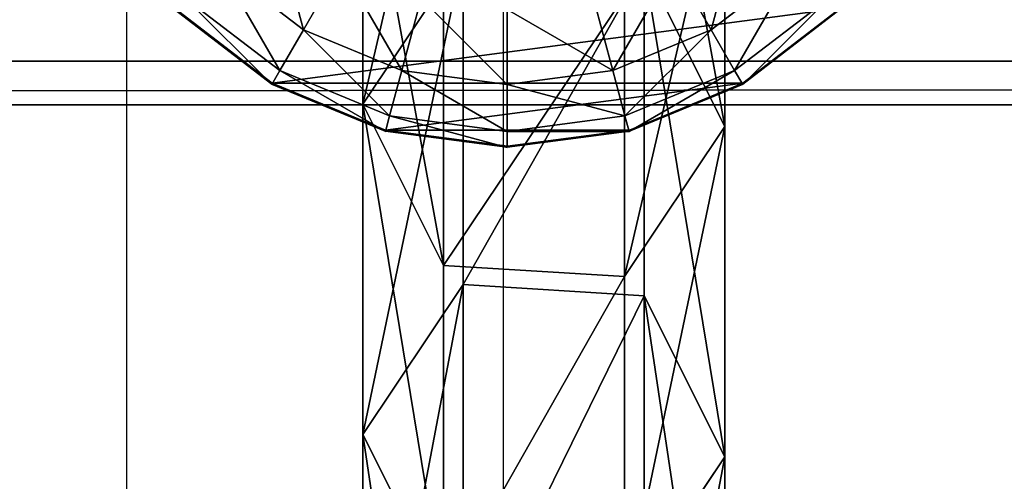
# Model space of a CAD drawing. Units: inches. Extents: x -265 to 668, y -399 to 521.
# Drawn here: x 36 to 41, y 92 to 94 of the extents above; entities that cross this region are included whole.
import ezdxf

# ---------------------------------------------------------------- set-up
doc = ezdxf.new("R2010")
doc.units = ezdxf.units.IN
doc.header["$MEASUREMENT"] = 0
doc.layers.get('0').update_dxf_attribs({"true_color": 0xffffff})
doc.layers.add('strefa bezpieczeństwa', color=1, linetype='Continuous')

# ---------------------------------------------------------------- blocks, each defined once
blk = doc.blocks.new('Grupa_77')
at = {"color": 18, "true_color": 0x000000}
for p, q in [((1.7214, 1.5371, 56.5832), (2.9152, 1.5371, 45.2374)), ((2.2302, 1.1942, 45.1589), (2.9152, 1.5371, 45.2374)), ((2.9152, 1.5371, 45.2374), (3.5528, 1.1115, 45.3104)), ((2.9152, 1.5371, 45.2374), (4.3178, 1.5371, 33.9155)), ((3.6343, 1.1942, 33.8244), (4.3178, 1.5371, 33.9155)), ((4.3178, 1.5371, 33.9155), (4.9539, 1.1115, 34.0003)), ((4.3178, 1.5371, 33.9155), (5.9288, 1.5371, 22.6214)), ((2.2302, 1.1942, 45.1589), (3.6343, 1.1942, 33.8244)), ((3.587, 0.4256, 33.8181), (3.6343, 1.1942, 33.8244)), ((3.6343, 1.1942, 33.8244), (5.2471, 1.1942, 22.5177)), ((2.3602, 1.1115, 56.6444), (3.5528, 1.1115, 45.3104)), ((3.5528, 1.1115, 45.3104), (3.5053, 0.3429, 45.305)), ((3.5528, 1.1115, 45.3104), (4.9539, 1.1115, 34.0003)), ((2.1827, 0.4256, 45.1535), (3.587, 0.4256, 33.8181)), ((2.8203, 0, 45.2265), (2.1827, 0.4256, 45.1535)), ((4.2231, 0, 33.9029), (3.587, 0.4256, 33.8181)), ((3.587, 0.4256, 33.8181), (5.1999, 0.4256, 22.5105)), ((3.5053, 0.3429, 45.305), (2.3127, 0.3429, 56.6399)), ((3.5053, 0.3429, 45.305), (2.8203, 0, 45.2265)), ((4.9066, 0.3429, 33.9939), (3.5053, 0.3429, 45.305)), ((4.9066, 0.3429, 33.9939), (4.2231, 0, 33.9029))]:
    blk.add_line(p, q, dxfattribs=at)
at = {"color": 18, "true_color": 0x000000, "extrusion": (-3.77222e-17, 1, 1.62835e-13)}
blk.add_arc((-617.9929, 115.689), 619.1949, 349.2424377, 355.5774217, dxfattribs=at)
at = {"color": 18, "true_color": 0x000000}
mesh = blk.add_polyface(dxfattribs=at)
corners = [(2.9152, 1.5371, 45.2374), (1.0351, 1.1942, 56.5173), (2.2302, 1.1942, 45.1589), (1.7214, 1.5371, 56.5832)]
mesh.append_faces([[corners[k] for k in face] for face in [(0, 1, 2), (1, 0, 3)]], dxfattribs={"vtx0": -1, "color": 18})
mesh = blk.add_polyface(dxfattribs=at)
corners = [(3.5528, 1.1115, 45.3104), (1.7214, 1.5371, 56.5832), (2.9152, 1.5371, 45.2374), (2.3602, 1.1115, 56.6444)]
mesh.append_faces([[corners[k] for k in face] for face in [(0, 1, 2), (1, 0, 3)]], dxfattribs={"vtx0": -1, "color": 18})
mesh = blk.add_polyface(dxfattribs=at)
corners = [(4.3178, 1.5371, 33.9155), (2.2302, 1.1942, 45.1589), (3.6343, 1.1942, 33.8244), (2.9152, 1.5371, 45.2374)]
mesh.append_faces([[corners[k] for k in face] for face in [(0, 1, 2), (1, 0, 3)]], dxfattribs={"vtx0": -1, "color": 18})
mesh = blk.add_polyface(dxfattribs=at)
corners = [(4.9539, 1.1115, 34.0003), (2.9152, 1.5371, 45.2374), (4.3178, 1.5371, 33.9155), (3.5528, 1.1115, 45.3104)]
mesh.append_faces([[corners[k] for k in face] for face in [(0, 1, 2), (1, 0, 3)]], dxfattribs={"vtx0": -1, "color": 18})
mesh = blk.add_polyface(dxfattribs=at)
corners = [(5.9288, 1.5371, 22.6214), (3.6343, 1.1942, 33.8244), (5.2471, 1.1942, 22.5177), (4.3178, 1.5371, 33.9155)]
mesh.append_faces([[corners[k] for k in face] for face in [(0, 1, 2), (1, 0, 3)]], dxfattribs={"vtx0": -1, "color": 18})
mesh = blk.add_polyface(dxfattribs=at)
corners = [(6.5633, 1.1115, 22.7178), (4.3178, 1.5371, 33.9155), (5.9288, 1.5371, 22.6214), (4.9539, 1.1115, 34.0003)]
mesh.append_faces([[corners[k] for k in face] for face in [(0, 1, 2), (1, 0, 3)]], dxfattribs={"vtx0": -1, "color": 18})
mesh = blk.add_polyface(dxfattribs=at)
corners = [(3.587, 0.4256, 33.8181), (2.2302, 1.1942, 45.1589), (2.1827, 0.4256, 45.1535), (3.6343, 1.1942, 33.8244)]
mesh.append_faces([[corners[k] for k in face] for face in [(0, 1, 2), (1, 0, 3)]], dxfattribs={"vtx0": -1, "color": 18})
mesh = blk.add_polyface(dxfattribs=at)
corners = [(5.1999, 0.4256, 22.5105), (3.6343, 1.1942, 33.8244), (3.587, 0.4256, 33.8181), (5.2471, 1.1942, 22.5177)]
mesh.append_faces([[corners[k] for k in face] for face in [(0, 1, 2), (1, 0, 3)]], dxfattribs={"vtx0": -1, "color": 18})
mesh = blk.add_polyface(dxfattribs=at)
corners = [(2.3602, 1.1115, 56.6444), (3.5053, 0.3429, 45.305), (2.3127, 0.3429, 56.6399), (3.5528, 1.1115, 45.3104)]
mesh.append_faces([[corners[k] for k in face] for face in [(0, 1, 2), (1, 0, 3)]], dxfattribs={"vtx0": -1, "color": 18})
mesh = blk.add_polyface(dxfattribs=at)
corners = [(3.5528, 1.1115, 45.3104), (4.9066, 0.3429, 33.9939), (3.5053, 0.3429, 45.305), (4.9539, 1.1115, 34.0003)]
mesh.append_faces([[corners[k] for k in face] for face in [(0, 1, 2), (1, 0, 3)]], dxfattribs={"vtx0": -1, "color": 18})
mesh = blk.add_polyface(dxfattribs=at)
corners = [(0.9875, 0.4256, 56.5128), (2.8203, 0, 45.2265), (2.1827, 0.4256, 45.1535), (1.6264, 0, 56.574)]
mesh.append_faces([[corners[k] for k in face] for face in [(0, 1, 2), (1, 0, 3)]], dxfattribs={"vtx0": -1, "color": 18})
mesh = blk.add_polyface(dxfattribs=at)
corners = [(2.1827, 0.4256, 45.1535), (4.2231, 0, 33.9029), (3.587, 0.4256, 33.8181), (2.8203, 0, 45.2265)]
mesh.append_faces([[corners[k] for k in face] for face in [(0, 1, 2), (1, 0, 3)]], dxfattribs={"vtx0": -1, "color": 18})
mesh = blk.add_polyface(dxfattribs=at)
corners = [(3.587, 0.4256, 33.8181), (5.8344, 0, 22.607), (5.1999, 0.4256, 22.5105), (4.2231, 0, 33.9029)]
mesh.append_faces([[corners[k] for k in face] for face in [(0, 1, 2), (1, 0, 3)]], dxfattribs={"vtx0": -1, "color": 18})
mesh = blk.add_polyface(dxfattribs=at)
corners = [(1.6264, 0, 56.574), (3.5053, 0.3429, 45.305), (2.8203, 0, 45.2265), (2.3127, 0.3429, 56.6399)]
mesh.append_faces([[corners[k] for k in face] for face in [(0, 1, 2), (1, 0, 3)]], dxfattribs={"vtx0": -1, "color": 18})
mesh = blk.add_polyface(dxfattribs=at)
corners = [(2.8203, 0, 45.2265), (4.9066, 0.3429, 33.9939), (4.2231, 0, 33.9029), (3.5053, 0.3429, 45.305)]
mesh.append_faces([[corners[k] for k in face] for face in [(0, 1, 2), (1, 0, 3)]], dxfattribs={"vtx0": -1, "color": 18})
mesh = blk.add_polyface(dxfattribs=at)
corners = [(4.2231, 0, 33.9029), (6.5161, 0.3429, 22.7107), (5.8344, 0, 22.607), (4.9066, 0.3429, 33.9939)]
mesh.append_faces([[corners[k] for k in face] for face in [(0, 1, 2), (1, 0, 3)]], dxfattribs={"vtx0": -1, "color": 18})
blk = doc.blocks.new('1')
blk.add_blockref('Grupa_77', (0, 0.0006, 2.0456))
blk = doc.blocks.new('2')
blk.add_blockref('1', (0.6128, 0.6479))
blk = doc.blocks.new('Group_29')
at = {"color": 253, "true_color": 0xb5b5b5}
for p, q in [((3.7321, 3.0013, 2.305), (3.4142, 3.4155, 2.305)), ((3.7321, 3.0013, 1.0285), (3.4142, 3.4155, 1.4427)), ((3.4201, 3.4142, 2.306), (3.738, 3, 2.306)), ((3.6789, 2.9659, 2.8236), (3.3719, 3.366, 2.8236)), ((3.5059, 2.866, 3.306), (3.2307, 3.2247, 3.306)), ((3.6789, 2.9659, 2.8236), (3.738, 3, 2.306)), ((3.7321, 3.0013, 1.0285), (3.7321, 1.0013, 1.0285)), ((3.9319, 2.5189, 2.305), (3.7321, 3.0013, 2.305)), ((3.9319, 2.5189, 0.5461), (3.7321, 3.0013, 1.0285)), ((3.7321, 3.0013, 1.0285), (3.7321, 3.0013, 2.305)), ((3.738, 3, 2.306), (3.9378, 2.5176, 2.306)), ((3.5059, 2.866, 3.306), (3.6789, 2.9659, 2.8236)), ((3.8719, 2.5, 2.8236), (3.6789, 2.9659, 2.8236)), ((3.2307, 2.7071, 3.7202), (3.5059, 2.866, 3.306)), ((3.6789, 2.4483, 3.306), (3.5059, 2.866, 3.306)), ((3.8719, 2.5, 2.8236), (3.9378, 2.5176, 2.306)), ((3.9319, 2.5189, 0.5461), (3.9319, 2.5189, 2.305)), ((3.9319, 2.5189, 0.5461), (3.9319, 1.4836, 0.5461)), ((4, 2.0013, 2.305), (3.9319, 2.5189, 2.305)), ((4, 2.0013, 0.0285), (3.9319, 2.5189, 0.5461)), ((3.9378, 2.5176, 2.306), (4.0059, 2, 2.306)), ((3.6789, 2.4483, 3.306), (3.8719, 2.5, 2.8236)), ((3.9378, 2, 2.8236), (3.8719, 2.5, 2.8236)), ((3.3719, 2.366, 3.7202), (3.6789, 2.4483, 3.306)), ((3.738, 2, 3.306), (3.6789, 2.4483, 3.306)), ((3.4201, 2, 3.7202), (3.738, 2, 3.306)), ((3.6789, 1.5517, 3.306), (3.738, 2, 3.306)), ((3.738, 2, 3.306), (3.9378, 2, 2.8236)), ((3.8719, 1.5, 2.8236), (3.9378, 2, 2.8236)), ((3.9319, 1.4836, 2.305), (4, 2.0013, 2.305)), ((3.9319, 1.4836, 0.5461), (4, 2.0013, 0.0285)), ((3.9378, 2, 2.8236), (4.0059, 2, 2.306)), ((4.0059, 2, 2.306), (3.9378, 1.4824, 2.306)), ((4, 2.0013, 0.0285), (4, 2.0013, 2.305)), ((3.3719, 1.634, 3.7202), (3.6789, 1.5517, 3.306)), ((3.5059, 1.134, 3.306), (3.6789, 1.5517, 3.306)), ((3.6789, 1.5517, 3.306), (3.8719, 1.5, 2.8236)), ((3.6789, 1.0341, 2.8236), (3.8719, 1.5, 2.8236)), ((3.7321, 1.0013, 2.305), (3.9319, 1.4836, 2.305)), ((3.7321, 1.0013, 1.0285), (3.9319, 1.4836, 0.5461)), ((3.9378, 1.4824, 2.306), (3.738, 1, 2.306)), ((3.8719, 1.5, 2.8236), (3.9378, 1.4824, 2.306)), ((3.9319, 1.4836, 0.5461), (3.9319, 1.4836, 2.305)), ((3.2307, 1.2929, 3.7202), (3.5059, 1.134, 3.306)), ((3.2307, 0.7753, 3.306), (3.5059, 1.134, 3.306)), ((3.5059, 1.134, 3.306), (3.6789, 1.0341, 2.8236)), ((3.3719, 0.634, 2.8236), (3.6789, 1.0341, 2.8236)), ((3.6789, 1.0341, 2.8236), (3.738, 1, 2.306)), ((3.4142, 0.587, 2.305), (3.7321, 1.0013, 2.305)), ((3.4142, 0.587, 1.4427), (3.7321, 1.0013, 1.0285)), ((3.738, 1, 2.306), (3.4201, 0.5858, 2.306)), ((3.7321, 1.0013, 1.0285), (3.7321, 1.0013, 2.305))]:
    blk.add_line(p, q, dxfattribs=at)
mesh = blk.add_polyface(dxfattribs=at)
corners = [(3.3719, 3.366, 2.8236), (3.738, 3, 2.306), (3.6789, 2.9659, 2.8236), (3.4201, 3.4142, 2.306)]
mesh.append_faces([[corners[k] for k in face] for face in [(0, 1, 2), (1, 0, 3)]], dxfattribs={"vtx0": -1, "color": 253})
mesh = blk.add_polyface(dxfattribs=at)
corners = [(3.4142, 3.4155, 1.4427), (3.7321, 3.0013, 2.305), (3.7321, 3.0013, 1.0285), (3.4142, 3.4155, 2.305)]
mesh.append_faces([[corners[k] for k in face] for face in [(0, 1, 2), (1, 0, 3)]], dxfattribs={"vtx0": -1, "color": 253})
mesh = blk.add_polyface(dxfattribs=at)
corners = [(3.4142, 3.4155, 1.4427), (3.7321, 1.0013, 1.0285), (3.4142, 0.587, 1.4427), (3.7321, 3.0013, 1.0285)]
mesh.append_faces([[corners[k] for k in face] for face in [(0, 1, 2), (1, 0, 3)]], dxfattribs={"vtx0": -1, "color": 253})
mesh = blk.add_polyface(dxfattribs=at)
corners = [(3.2307, 3.2247, 3.306), (3.6789, 2.9659, 2.8236), (3.5059, 2.866, 3.306), (3.3719, 3.366, 2.8236)]
mesh.append_faces([[corners[k] for k in face] for face in [(0, 1, 2), (1, 0, 3)]], dxfattribs={"vtx0": -1, "color": 253})
mesh = blk.add_polyface(dxfattribs=at)
corners = [(3.0059, 3, 3.7202), (3.5059, 2.866, 3.306), (3.2307, 2.7071, 3.7202), (3.2307, 3.2247, 3.306)]
mesh.append_faces([[corners[k] for k in face] for face in [(0, 1, 2), (1, 0, 3)]], dxfattribs={"vtx0": -1, "color": 253})
mesh = blk.add_polyface(dxfattribs=at)
corners = [(3.6789, 2.9659, 2.8236), (3.9378, 2.5176, 2.306), (3.8719, 2.5, 2.8236), (3.738, 3, 2.306)]
mesh.append_faces([[corners[k] for k in face] for face in [(0, 1, 2), (1, 0, 3)]], dxfattribs={"vtx0": -1, "color": 253})
mesh = blk.add_polyface(dxfattribs=at)
corners = [(3.7321, 3.0013, 1.0285), (3.9319, 2.5189, 2.305), (3.9319, 2.5189, 0.5461), (3.7321, 3.0013, 2.305)]
mesh.append_faces([[corners[k] for k in face] for face in [(0, 1, 2), (1, 0, 3)]], dxfattribs={"vtx0": -1, "color": 253})
mesh = blk.add_polyface(dxfattribs=at)
corners = [(3.7321, 3.0013, 1.0285), (3.9319, 1.4836, 0.5461), (3.7321, 1.0013, 1.0285), (3.9319, 2.5189, 0.5461)]
mesh.append_faces([[corners[k] for k in face] for face in [(0, 1, 2), (1, 0, 3)]], dxfattribs={"vtx0": -1, "color": 253})
mesh = blk.add_polyface(dxfattribs=at)
corners = [(3.5059, 2.866, 3.306), (3.8719, 2.5, 2.8236), (3.6789, 2.4483, 3.306), (3.6789, 2.9659, 2.8236)]
mesh.append_faces([[corners[k] for k in face] for face in [(0, 1, 2), (1, 0, 3)]], dxfattribs={"vtx0": -1, "color": 253})
mesh = blk.add_polyface(dxfattribs=at)
corners = [(3.2307, 2.7071, 3.7202), (3.6789, 2.4483, 3.306), (3.3719, 2.366, 3.7202), (3.5059, 2.866, 3.306)]
mesh.append_faces([[corners[k] for k in face] for face in [(0, 1, 2), (1, 0, 3)]], dxfattribs={"vtx0": -1, "color": 253})
mesh = blk.add_polyface(dxfattribs=at)
corners = [(3.9378, 2, 2.8236), (3.9378, 2.5176, 2.306), (4.0059, 2, 2.306), (3.8719, 2.5, 2.8236)]
mesh.append_faces([[corners[k] for k in face] for face in [(0, 1, 2), (1, 0, 3)]], dxfattribs={"vtx0": -1, "color": 253})
mesh = blk.add_polyface(dxfattribs=at)
corners = [(3.9319, 2.5189, 0.5461), (4, 2.0013, 2.305), (4, 2.0013, 0.0285), (3.9319, 2.5189, 2.305)]
mesh.append_faces([[corners[k] for k in face] for face in [(0, 1, 2), (1, 0, 3)]], dxfattribs={"vtx0": -1, "color": 253})
mesh = blk.add_polyface(dxfattribs=at)
corners = [(3.9319, 2.5189, 0.5461), (4, 2.0013, 0.0285), (3.9319, 1.4836, 0.5461)]
mesh.append_faces([[corners[k] for k in face] for face in [(0, 1, 2)]], dxfattribs={"color": 253})
mesh = blk.add_polyface(dxfattribs=at)
corners = [(3.738, 2, 3.306), (3.8719, 2.5, 2.8236), (3.9378, 2, 2.8236), (3.6789, 2.4483, 3.306)]
mesh.append_faces([[corners[k] for k in face] for face in [(0, 1, 2), (1, 0, 3)]], dxfattribs={"vtx0": -1, "color": 253})
mesh = blk.add_polyface(dxfattribs=at)
corners = [(3.4201, 2, 3.7202), (3.6789, 2.4483, 3.306), (3.738, 2, 3.306), (3.3719, 2.366, 3.7202)]
mesh.append_faces([[corners[k] for k in face] for face in [(0, 1, 2), (1, 0, 3)]], dxfattribs={"vtx0": -1, "color": 253})
mesh = blk.add_polyface(dxfattribs=at)
corners = [(3.3719, 1.634, 3.7202), (3.738, 2, 3.306), (3.6789, 1.5517, 3.306), (3.4201, 2, 3.7202)]
mesh.append_faces([[corners[k] for k in face] for face in [(0, 1, 2), (1, 0, 3)]], dxfattribs={"vtx0": -1, "color": 253})
mesh = blk.add_polyface(dxfattribs=at)
corners = [(3.6789, 1.5517, 3.306), (3.9378, 2, 2.8236), (3.8719, 1.5, 2.8236), (3.738, 2, 3.306)]
mesh.append_faces([[corners[k] for k in face] for face in [(0, 1, 2), (1, 0, 3)]], dxfattribs={"vtx0": -1, "color": 253})
mesh = blk.add_polyface(dxfattribs=at)
corners = [(3.8719, 1.5, 2.8236), (4.0059, 2, 2.306), (3.9378, 1.4824, 2.306), (3.9378, 2, 2.8236)]
mesh.append_faces([[corners[k] for k in face] for face in [(0, 1, 2), (1, 0, 3)]], dxfattribs={"vtx0": -1, "color": 253})
mesh = blk.add_polyface(dxfattribs=at)
corners = [(3.9319, 1.4836, 0.5461), (4, 2.0013, 2.305), (3.9319, 1.4836, 2.305), (4, 2.0013, 0.0285)]
mesh.append_faces([[corners[k] for k in face] for face in [(0, 1, 2), (1, 0, 3)]], dxfattribs={"vtx0": -1, "color": 253})
mesh = blk.add_polyface(dxfattribs=at)
corners = [(3.2307, 1.2929, 3.7202), (3.6789, 1.5517, 3.306), (3.5059, 1.134, 3.306), (3.3719, 1.634, 3.7202)]
mesh.append_faces([[corners[k] for k in face] for face in [(0, 1, 2), (1, 0, 3)]], dxfattribs={"vtx0": -1, "color": 253})
mesh = blk.add_polyface(dxfattribs=at)
corners = [(3.5059, 1.134, 3.306), (3.8719, 1.5, 2.8236), (3.6789, 1.0341, 2.8236), (3.6789, 1.5517, 3.306)]
mesh.append_faces([[corners[k] for k in face] for face in [(0, 1, 2), (1, 0, 3)]], dxfattribs={"vtx0": -1, "color": 253})
mesh = blk.add_polyface(dxfattribs=at)
corners = [(3.6789, 1.0341, 2.8236), (3.9378, 1.4824, 2.306), (3.738, 1, 2.306), (3.8719, 1.5, 2.8236)]
mesh.append_faces([[corners[k] for k in face] for face in [(0, 1, 2), (1, 0, 3)]], dxfattribs={"vtx0": -1, "color": 253})
mesh = blk.add_polyface(dxfattribs=at)
corners = [(3.7321, 1.0013, 1.0285), (3.9319, 1.4836, 2.305), (3.7321, 1.0013, 2.305), (3.9319, 1.4836, 0.5461)]
mesh.append_faces([[corners[k] for k in face] for face in [(0, 1, 2), (1, 0, 3)]], dxfattribs={"vtx0": -1, "color": 253})
mesh = blk.add_polyface(dxfattribs=at)
corners = [(3.0059, 1, 3.7202), (3.5059, 1.134, 3.306), (3.2307, 0.7753, 3.306), (3.2307, 1.2929, 3.7202)]
mesh.append_faces([[corners[k] for k in face] for face in [(0, 1, 2), (1, 0, 3)]], dxfattribs={"vtx0": -1, "color": 253})
mesh = blk.add_polyface(dxfattribs=at)
corners = [(3.2307, 0.7753, 3.306), (3.6789, 1.0341, 2.8236), (3.3719, 0.634, 2.8236), (3.5059, 1.134, 3.306)]
mesh.append_faces([[corners[k] for k in face] for face in [(0, 1, 2), (1, 0, 3)]], dxfattribs={"vtx0": -1, "color": 253})
mesh = blk.add_polyface(dxfattribs=at)
corners = [(3.3719, 0.634, 2.8236), (3.738, 1, 2.306), (3.4201, 0.5858, 2.306), (3.6789, 1.0341, 2.8236)]
mesh.append_faces([[corners[k] for k in face] for face in [(0, 1, 2), (1, 0, 3)]], dxfattribs={"vtx0": -1, "color": 253})
mesh = blk.add_polyface(dxfattribs=at)
corners = [(3.7321, 1.0013, 1.0285), (3.4142, 0.587, 2.305), (3.4142, 0.587, 1.4427), (3.7321, 1.0013, 2.305)]
mesh.append_faces([[corners[k] for k in face] for face in [(0, 1, 2), (1, 0, 3)]], dxfattribs={"vtx0": -1, "color": 253})
blk = doc.blocks.new('Group_35')
at = {"color": 253, "true_color": 0xb5b5b5}
blk.add_blockref('Group_29', (0.0048, 67.9652, 81.2356), dxfattribs=at)
blk = doc.blocks.new('Grupa_179')
at = {"color": 253, "true_color": 0xb5b5b5}
for p, q in [((3.6632, 0, 2.9289), (3.6632, 179, 2.9289)), ((3.849, 0, 1.2143), (3.849, 179, 1.2143))]:
    blk.add_line(p, q, dxfattribs=at)
mesh = blk.add_polyface(dxfattribs=at)
corners = [(2.2069, 0, 3.8527), (3.6632, 179, 2.9289), (2.2069, 179, 3.8527), (3.6632, 0, 2.9289)]
mesh.append_faces([[corners[k] for k in face] for face in [(0, 1, 2), (1, 0, 3)]], dxfattribs={"vtx0": -1, "color": 253})
mesh = blk.add_polyface(dxfattribs=at)
corners = [(3.849, 179, 1.2143), (2.6243, 0), (2.6243, 179), (3.849, 0, 1.2143)]
mesh.append_faces([[corners[k] for k in face] for face in [(0, 1, 2), (1, 0, 3)]], dxfattribs={"vtx0": -1, "color": 253})
mesh = blk.add_polyface(dxfattribs=at)
corners = [(3.849, 0, 1.2143), (3.6632, 179, 2.9289), (3.6632, 0, 2.9289), (3.849, 179, 1.2143)]
mesh.append_faces([[corners[k] for k in face] for face in [(0, 1, 2), (1, 0, 3)]], dxfattribs={"vtx0": -1, "color": 253})
blk = doc.blocks.new('Grupa_44')
blk.add_blockref('Grupa_179', (0, 9.7431, 5.7449))
blk = doc.blocks.new('Grupa_24')
for name, p in [('Grupa_44', (0, 0, 73.6256)), ('Group_35', (0.0199, -0.8316, -0.0296)), ('2', (0.413, 67.8719, 0.9136))]:
    blk.add_blockref(name, p)
blk = doc.blocks.new('0209')
for p, q in [((-166.7117, 249.2206), (-166.7117, 242.7854)), ((-165.1117, 249.1755), (-165.1117, 242.7854))]:
    blk.add_line(p, q)

msp = doc.modelspace()

# ---------------------------------------------------------------- block references
at = {"color": 18, "true_color": 0x000000, "rotation": 270}
msp.add_blockref('Grupa_24', (-30.7434, 97.2912, 140.0203), dxfattribs=at)
at = {"layer": 'strefa bezpieczeństwa', "rotation": 180}
msp.add_blockref('0209', (-128.3379, 337.153), dxfattribs=at)

doc.saveas('drawing.dxf')
